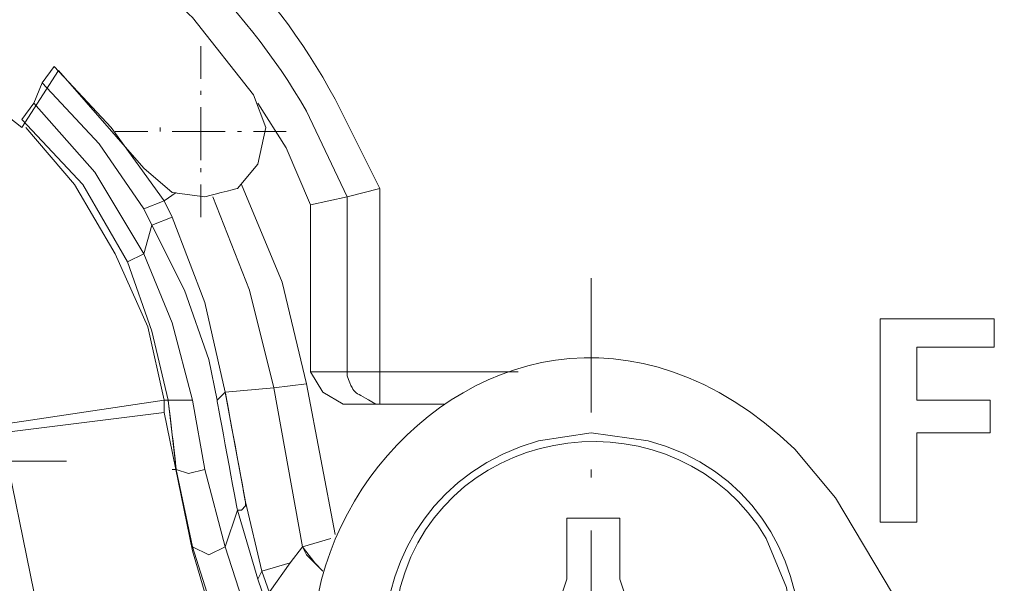
# Model space of a CAD drawing. Units: millimetres. Extents: x -373 to 382, y -264 to 249.
# Drawn here: x -307 to -292, y -77 to -69 of the extents above; entities that cross this region are included whole.
import ezdxf

# ---------------------------------------------------------------- set-up
doc = ezdxf.new("R2010")
doc.units = ezdxf.units.MM
doc.header["$MEASUREMENT"] = 0
doc.layers.add('layer 1', color=7, linetype='Continuous')

msp = doc.modelspace()

# ---------------------------------------------------------------- linework, layer by layer
at = {"layer": 'layer 1', "lineweight": 9}
for points, knots in [([(-313.3035, 23.4851), (-313.3035, 23.4851), (-316.2879, 20.62), (-316.2879, 20.62), (-316.2879, 20.62), (-316.2879, 20.62), (-319.153, 17.5758), (-319.153, 17.5758), (-319.153, 17.5758), (-357.688, -26.8894), (-330.501, -94.9241), (-271.9978, -100.6702), (-271.9978, -100.6702), (-271.9978, -100.6702), (-267.8792, -100.909), (-267.8792, -100.909), (-267.8792, -100.909), (-267.8792, -100.909), (-263.7011, -100.909), (-263.7011, -100.909), (-263.7011, -100.909), (-202.9913, -98.4328), (-172.7095, -28.2531), (-212.4871, 17.6353), (-212.4871, 17.6353), (-212.4871, 17.6353), (-215.2924, 20.62), (-215.2924, 20.62), (-215.2924, 20.62), (-215.2924, 20.62), (-218.3366, 23.4851), (-218.3366, 23.4851)], [0, 0, 0, 0, 0.1111111, 0.1111111, 0.1111111, 0.1111111, 0.2222222, 0.2222222, 0.2222222, 0.2222222, 0.3333333, 0.3333333, 0.3333333, 0.3333333, 0.4444444, 0.4444444, 0.4444444, 0.4444445, 0.5555556, 0.5555556, 0.5555556, 0.5555556, 0.6666667, 0.6666667, 0.6666667, 0.6666667, 0.7777778, 0.7777778, 0.7777778, 0.7777778, 1, 1, 1, 1]), ([(-313.0646, 23.0074), (-313.0646, 23.0074), (-316.049, 20.2021), (-316.049, 20.2021), (-316.049, 20.2021), (-316.049, 20.2021), (-318.8546, 17.2177), (-318.8546, 17.2177), (-318.8546, 17.2177), (-357.0135, -27.0476), (-330.0444, -94.4803), (-271.9383, -100.1927), (-271.9383, -100.1927), (-271.9383, -100.1927), (-267.8792, -100.4313), (-267.8792, -100.4313), (-267.8792, -100.4313), (-267.8792, -100.4313), (-263.7606, -100.4313), (-263.7606, -100.4313), (-263.7606, -100.4313), (-203.5226, -97.9373), (-173.3215, -28.4979), (-212.7854, 17.2177), (-212.7854, 17.2177), (-212.7854, 17.2177), (-215.5908, 20.2021), (-215.5908, 20.2021), (-215.5908, 20.2021), (-215.5908, 20.2021), (-218.5754, 23.0074), (-218.5754, 23.0074)], [0, 0, 0, 0, 0.1111111, 0.1111111, 0.1111111, 0.1111111, 0.2222222, 0.2222222, 0.2222222, 0.2222222, 0.3333333, 0.3333333, 0.3333333, 0.3333333, 0.4444444, 0.4444444, 0.4444444, 0.4444445, 0.5555556, 0.5555556, 0.5555556, 0.5555556, 0.6666667, 0.6666667, 0.6666667, 0.6666667, 0.7777778, 0.7777778, 0.7777778, 0.7777778, 1, 1, 1, 1]), ([(-333.4188, -48.7399), (-333.4188, -48.7399), (-332.1653, -52.6794), (-332.1653, -52.6794), (-332.1653, -52.6794), (-332.1653, -52.6794), (-330.7328, -56.5592), (-330.7328, -56.5592), (-330.7328, -56.5592), (-318.7413, -85.496), (-288.9838, -103.0519), (-257.8513, -99.4764), (-257.8513, -99.4764), (-257.8513, -99.4764), (-253.7924, -98.8795), (-253.7924, -98.8795), (-253.7924, -98.8795), (-253.7924, -98.8795), (-249.7336, -98.1034), (-249.7336, -98.1034), (-249.7336, -98.1034), (-217.7049, -90.4939), (-195.2177, -61.9265), (-195.5349, -28.9824), (-195.5349, -28.9824), (-195.5349, -28.9824), (-195.714, -24.8638), (-195.714, -24.8638), (-195.714, -24.8638), (-195.714, -24.8638), (-196.0721, -20.7452), (-196.0721, -20.7452)], [0, 0, 0, 0, 0.1111111, 0.1111111, 0.1111111, 0.1111111, 0.2222222, 0.2222222, 0.2222222, 0.2222222, 0.3333333, 0.3333333, 0.3333333, 0.3333333, 0.4444444, 0.4444444, 0.4444444, 0.4444445, 0.5555556, 0.5555556, 0.5555556, 0.5555556, 0.6666667, 0.6666667, 0.6666667, 0.6666667, 0.7777778, 0.7777778, 0.7777778, 0.7777778, 1, 1, 1, 1]), ([(-297.1872, -30.2359), (-297.1872, -30.2359), (-297.0081, -32.9817), (-297.0081, -32.9817), (-297.0081, -32.9817), (-291.7057, -70.268), (-239.8368, -70.2711), (-234.632, -32.9817), (-234.632, -32.9817), (-234.632, -32.9817), (-234.4529, -30.2359), (-234.4529, -30.2359)], [0, 0, 0, 0, 0.25, 0.25, 0.25, 0.25, 0.5, 0.5, 0.5, 0.5, 1, 1, 1, 1]), ([(-296.1722, -58.1113), (-296.1722, -58.1113), (-294.0234, -60.3196), (-294.0234, -60.3196), (-294.0234, -60.3196), (-276.9712, -75.7535), (-251.1729, -74.8223), (-235.408, -58.1113), (-235.408, -58.1113), (-235.408, -58.1113), (-233.3785, -55.7834), (-233.3785, -55.7834)], [0, 0, 0, 0, 0.25, 0.25, 0.25, 0.25, 0.5, 0.5, 0.5, 0.5, 1, 1, 1, 1]), ([(-301.3653, -71.1236), (-301.3653, -71.1236), (-302.0221, -69.8103), (-302.0221, -69.8103), (-302.0221, -69.8103), (-303.8844, -66.3375), (-307.8617, -64.3032), (-311.7513, -64.4382), (-311.7513, -64.4382), (-311.7513, -64.4382), (-313.1839, -64.6173), (-313.1839, -64.6173)], [0, 0, 0, 0, 0.25, 0.25, 0.25, 0.25, 0.5, 0.5, 0.5, 0.5, 1, 1, 1, 1]), ([(-301.843, -71.2429), (-301.843, -71.2429), (-302.4397, -69.9894), (-302.4397, -69.9894), (-302.4397, -69.9894), (-304.3111, -66.7394), (-308.1293, -64.6613), (-311.8709, -64.9754), (-311.8709, -64.9754), (-311.8709, -64.9754), (-313.2437, -65.1545), (-313.2437, -65.1545)], [0, 0, 0, 0, 0.25, 0.25, 0.25, 0.25, 0.5, 0.5, 0.5, 0.5, 1, 1, 1, 1]), ([(-306.6181, -70.2283), (-306.6181, -70.2283), (-306.0809, -69.3927), (-306.0809, -69.3927), (-306.0809, -69.3927), (-306.0809, -69.3927), (-304.8274, -70.8252), (-304.8274, -70.8252), (-304.8274, -70.8252), (-304.8274, -70.8252), (-304.4095, -71.1834), (-304.4095, -71.1834), (-304.4095, -71.1834), (-304.4095, -71.1834), (-303.932, -71.2429), (-303.932, -71.2429), (-303.932, -71.2429), (-303.932, -71.2429), (-303.4546, -71.1236), (-303.4546, -71.1236), (-303.4546, -71.1236), (-303.4546, -71.1236), (-303.156, -70.7655), (-303.156, -70.7655), (-303.156, -70.7655), (-303.156, -70.7655), (-303.0367, -70.2283), (-303.0367, -70.2283), (-303.0367, -70.2283), (-303.0367, -70.2283), (-303.2158, -69.7508), (-303.2158, -69.7508), (-303.2158, -69.7508), (-303.2158, -69.7508), (-304.1111, -68.6166), (-304.1111, -68.6166), (-304.1111, -68.6166), (-304.1111, -68.6166), (-305.1855, -67.602), (-305.1855, -67.602), (-305.1855, -67.602), (-305.1855, -67.602), (-306.439, -66.7661), (-306.439, -66.7661), (-306.439, -66.7661), (-306.439, -66.7661), (-307.7523, -66.1096), (-307.7523, -66.1096), (-307.7523, -66.1096), (-307.7523, -66.1096), (-309.1849, -65.6917), (-309.1849, -65.6917), (-309.1849, -65.6917), (-309.1849, -65.6917), (-310.6174, -65.4531), (-310.6174, -65.4531), (-310.6174, -65.4531), (-310.6174, -65.4531), (-311.1546, -65.5724), (-311.1546, -65.5724), (-311.1546, -65.5724), (-311.1546, -65.5724), (-311.5128, -65.9306), (-311.5128, -65.9306), (-311.5128, -65.9306), (-311.5128, -65.9306), (-311.6918, -66.408), (-311.6918, -66.408), (-311.6918, -66.408), (-311.6918, -66.408), (-311.5723, -66.8857), (-311.5723, -66.8857), (-311.5723, -66.8857), (-311.5723, -66.8857), (-311.2141, -67.2438), (-311.2141, -67.2438), (-311.2141, -67.2438), (-311.2141, -67.2438), (-310.7965, -67.4229), (-310.7965, -67.4229), (-310.7965, -67.4229), (-310.7965, -67.4229), (-308.8267, -67.7811), (-308.8267, -67.7811), (-308.8267, -67.7811), (-308.8267, -67.7811), (-309.3639, -68.6764), (-309.3639, -68.6764)], [0, 0, 0, 0, 0.0434783, 0.0434783, 0.0434783, 0.0434783, 0.0869565, 0.0869565, 0.0869565, 0.0869565, 0.1304348, 0.1304348, 0.1304348, 0.1304348, 0.173913, 0.173913, 0.173913, 0.1739131, 0.2173913, 0.2173913, 0.2173913, 0.2173913, 0.2608696, 0.2608696, 0.2608696, 0.2608696, 0.3043478, 0.3043478, 0.3043478, 0.3043478, 0.3478261, 0.3478261, 0.3478261, 0.3478261, 0.3913043, 0.3913043, 0.3913043, 0.3913044, 0.4347826, 0.4347826, 0.4347826, 0.4347826, 0.4782609, 0.4782609, 0.4782609, 0.4782609, 0.5217391, 0.5217391, 0.5217391, 0.5217391, 0.5652174, 0.5652174, 0.5652174, 0.5652174, 0.6086957, 0.6086957, 0.6086957, 0.6086957, 0.6521739, 0.6521739, 0.6521739, 0.6521739, 0.6956522, 0.6956522, 0.6956522, 0.6956522, 0.7391304, 0.7391304, 0.7391304, 0.7391304, 0.7826087, 0.7826087, 0.7826087, 0.7826087, 0.826087, 0.826087, 0.826087, 0.826087, 0.8695652, 0.8695652, 0.8695652, 0.8695652, 0.9130435, 0.9130435, 0.9130435, 0.9130435, 1, 1, 1, 1]), ([(-306.6181, -70.2283), (-306.6181, -70.2283), (-307.4537, -69.5718), (-307.4537, -69.5718), (-307.4537, -69.5718), (-307.4537, -69.5718), (-308.349, -69.0345), (-308.349, -69.0345), (-308.349, -69.0345), (-308.349, -69.0345), (-309.3639, -68.6764), (-309.3639, -68.6764)], [0, 0, 0, 0, 0.25, 0.25, 0.25, 0.25, 0.5, 0.5, 0.5, 0.5, 1, 1, 1, 1]), ([(-306.439, -69.8701), (-306.439, -69.8701), (-306.3197, -69.5718), (-306.3197, -69.5718), (-306.3197, -69.5718), (-306.3197, -69.5718), (-306.1407, -69.3329), (-306.1407, -69.3329)], [0, 0, 0, 0, 0.3333333, 0.3333333, 0.3333333, 0.3333333, 1, 1, 1, 1]), ([(-304.529, -71.3027), (-304.529, -71.3027), (-305.3048, -70.2283), (-305.3048, -70.2283), (-305.3048, -70.2283), (-305.3048, -70.2283), (-306.1407, -69.3329), (-306.1407, -69.3329)], [0, 0, 0, 0, 0.3333333, 0.3333333, 0.3333333, 0.3333333, 1, 1, 1, 1]), ([(-304.8274, -72.0787), (-304.8274, -72.0787), (-304.7081, -71.6608), (-304.7081, -71.6608), (-304.7081, -71.6608), (-304.7081, -71.6608), (-304.8274, -71.422), (-304.8274, -71.422), (-304.8274, -71.422), (-304.8274, -71.422), (-305.4839, -70.4671), (-305.4839, -70.4671), (-305.4839, -70.4671), (-305.4839, -70.4671), (-306.3197, -69.5718), (-306.3197, -69.5718)], [0, 0, 0, 0, 0.2, 0.2, 0.2, 0.2, 0.4, 0.4, 0.4, 0.4, 0.6, 0.6, 0.6, 0.6, 1, 1, 1, 1]), ([(-304.8274, -72.0787), (-304.8274, -72.0787), (-305.5437, -70.8848), (-305.5437, -70.8848), (-305.5437, -70.8848), (-305.5437, -70.8848), (-306.439, -69.8701), (-306.439, -69.8701)], [0, 0, 0, 0, 0.3333333, 0.3333333, 0.3333333, 0.3333333, 1, 1, 1, 1]), ([(-303.156, -69.8701), (-303.156, -69.8701), (-302.7383, -70.5266), (-302.7383, -70.5266), (-302.7383, -70.5266), (-302.7383, -70.5266), (-302.3802, -71.3625), (-302.3802, -71.3625), (-302.3802, -71.3625), (-302.3802, -71.3625), (-301.843, -71.2429), (-301.843, -71.2429)], [0, 0, 0, 0, 0.25, 0.25, 0.25, 0.25, 0.5, 0.5, 0.5, 0.5, 1, 1, 1, 1]), ([(-304.4693, -74.2276), (-304.4693, -74.2276), (-304.7081, -73.2127), (-304.7081, -73.2127), (-304.7081, -73.2127), (-304.7081, -73.2127), (-305.0662, -72.198), (-305.0662, -72.198), (-305.0662, -72.198), (-305.0662, -72.198), (-305.7227, -71.0638), (-305.7227, -71.0638), (-305.7227, -71.0638), (-305.7227, -71.0638), (-306.6181, -70.109), (-306.6181, -70.109)], [0, 0, 0, 0, 0.2, 0.2, 0.2, 0.2, 0.4, 0.4, 0.4, 0.4, 0.6, 0.6, 0.6, 0.6, 1, 1, 1, 1]), ([(-304.529, -74.2276), (-304.529, -74.2276), (-304.7676, -73.1532), (-304.7676, -73.1532), (-304.7676, -73.1532), (-304.7676, -73.1532), (-305.2453, -72.0787), (-305.2453, -72.0787), (-305.2453, -72.0787), (-305.2453, -72.0787), (-305.842, -71.0638), (-305.842, -71.0638), (-305.842, -71.0638), (-305.842, -71.0638), (-306.5583, -70.2283), (-306.5583, -70.2283)], [0, 0, 0, 0, 0.2, 0.2, 0.2, 0.2, 0.4, 0.4, 0.4, 0.4, 0.6, 0.6, 0.6, 0.6, 1, 1, 1, 1]), ([(-294.6802, -75.6601), (-294.6802, -75.6601), (-295.2769, -74.9439), (-295.2769, -74.9439), (-295.2769, -74.9439), (-299.9646, -70.477), (-305.6393, -78.36), (-299.9925, -81.4499), (-299.9925, -81.4499), (-299.9925, -81.4499), (-299.0972, -81.7485), (-299.0972, -81.7485)], [0, 0, 0, 0, 0.25, 0.25, 0.25, 0.25, 0.5, 0.5, 0.5, 0.5, 1, 1, 1, 1]), ([(-303.753, -74.2276), (-303.753, -74.2276), (-303.6337, -74.108), (-303.6337, -74.108), (-303.6337, -74.108), (-303.6337, -74.108), (-303.335, -75.7196), (-303.335, -75.7196), (-303.335, -75.7196), (-303.335, -75.7196), (-303.0965, -76.7346), (-303.0965, -76.7346), (-303.0965, -76.7346), (-303.0965, -76.7346), (-302.6786, -76.615), (-302.6786, -76.615), (-302.6786, -76.615), (-302.6786, -76.615), (-302.4995, -76.3764), (-302.4995, -76.3764), (-302.4995, -76.3764), (-302.4995, -76.3764), (-302.9174, -74.0485), (-302.9174, -74.0485), (-302.9174, -74.0485), (-302.9174, -74.0485), (-302.4397, -73.9887), (-302.4397, -73.9887), (-302.4397, -73.9887), (-302.4397, -73.9887), (-302.7978, -72.4964), (-302.7978, -72.4964), (-302.7978, -72.4964), (-302.7978, -72.4964), (-303.3948, -71.0638), (-303.3948, -71.0638)], [0, 0, 0, 0, 0.1, 0.1, 0.1, 0.1, 0.2, 0.2, 0.2, 0.2, 0.3, 0.3, 0.3, 0.3, 0.4, 0.4, 0.4, 0.4, 0.5, 0.5, 0.5, 0.5, 0.6, 0.6, 0.6, 0.6, 0.7, 0.7, 0.7, 0.7, 0.8, 0.8, 0.8, 0.8, 1, 1, 1, 1]), ([(-302.4397, -73.9887), (-302.4397, -73.9887), (-302.7978, -72.4964), (-302.7978, -72.4964), (-302.7978, -72.4964), (-302.7978, -72.4964), (-303.3948, -71.0638), (-303.3948, -71.0638)], [0, 0, 0, 0, 0.3333333, 0.3333333, 0.3333333, 0.3333333, 1, 1, 1, 1]), ([(-301.3653, -71.1236), (-301.3653, -71.1236), (-301.3653, -73.8097), (-301.3653, -73.8097), (-301.3653, -73.8097), (-301.3653, -73.8097), (-299.336, -73.8097), (-299.336, -73.8097)], [0, 0, 0, 0, 0.3333333, 0.3333333, 0.3333333, 0.3333333, 1, 1, 1, 1]), ([(-304.8274, -71.422), (-304.8274, -71.422), (-304.529, -71.3027), (-304.529, -71.3027), (-304.529, -71.3027), (-304.529, -71.3027), (-304.4095, -71.5415), (-304.4095, -71.5415)], [0, 0, 0, 0, 0.3333333, 0.3333333, 0.3333333, 0.3333333, 1, 1, 1, 1]), ([(-303.6337, -74.108), (-303.6337, -74.108), (-302.9174, -74.0485), (-302.9174, -74.0485), (-302.9174, -74.0485), (-302.9174, -74.0485), (-303.2755, -72.6159), (-303.2755, -72.6159), (-303.2755, -72.6159), (-303.2755, -72.6159), (-303.8128, -71.2429), (-303.8128, -71.2429)], [0, 0, 0, 0, 0.25, 0.25, 0.25, 0.25, 0.5, 0.5, 0.5, 0.5, 1, 1, 1, 1]), ([(-301.843, -71.2429), (-301.843, -71.2429), (-301.843, -73.8097), (-301.843, -73.8097), (-301.843, -73.8097), (-301.843, -73.8097), (-301.3653, -73.8097), (-301.3653, -73.8097), (-301.3653, -73.8097), (-301.3653, -73.8097), (-301.3653, -74.2871), (-301.3653, -74.2871)], [0, 0, 0, 0, 0.25, 0.25, 0.25, 0.25, 0.5, 0.5, 0.5, 0.5, 1, 1, 1, 1]), ([(-303.6337, -76.3764), (-303.6337, -76.3764), (-303.4546, -75.8392), (-303.4546, -75.8392), (-303.4546, -75.8392), (-303.4546, -75.8392), (-303.753, -74.2276), (-303.753, -74.2276), (-303.753, -74.2276), (-303.753, -74.2276), (-303.8723, -73.6306), (-303.8723, -73.6306), (-303.8723, -73.6306), (-303.8723, -73.6306), (-304.2304, -72.6159), (-304.2304, -72.6159), (-304.2304, -72.6159), (-304.2304, -72.6159), (-304.7081, -71.6608), (-304.7081, -71.6608), (-304.7081, -71.6608), (-304.7081, -71.6608), (-304.4095, -71.5415), (-304.4095, -71.5415)], [0, 0, 0, 0, 0.1428571, 0.1428571, 0.1428571, 0.1428572, 0.2857143, 0.2857143, 0.2857143, 0.2857143, 0.4285714, 0.4285714, 0.4285714, 0.4285714, 0.5714286, 0.5714286, 0.5714286, 0.5714286, 0.7142857, 0.7142857, 0.7142857, 0.7142857, 1, 1, 1, 1]), ([(-303.6337, -74.108), (-303.6337, -74.108), (-303.932, -72.795), (-303.932, -72.795), (-303.932, -72.795), (-303.932, -72.795), (-304.4095, -71.5415), (-304.4095, -71.5415)], [0, 0, 0, 0, 0.3333333, 0.3333333, 0.3333333, 0.3333333, 1, 1, 1, 1]), ([(-304.4095, -75.2422), (-304.4095, -75.2422), (-304.35, -75.2422), (-304.35, -75.2422), (-304.35, -75.2422), (-304.35, -75.2422), (-304.4693, -74.2276), (-304.4693, -74.2276), (-304.4693, -74.2276), (-304.4693, -74.2276), (-304.1111, -74.2276), (-304.1111, -74.2276), (-304.1111, -74.2276), (-304.1111, -74.2276), (-304.4095, -73.0934), (-304.4095, -73.0934), (-304.4095, -73.0934), (-304.4095, -73.0934), (-304.8274, -72.0787), (-304.8274, -72.0787), (-304.8274, -72.0787), (-304.8274, -72.0787), (-305.0662, -72.198), (-305.0662, -72.198)], [0, 0, 0, 0, 0.1428571, 0.1428571, 0.1428571, 0.1428572, 0.2857143, 0.2857143, 0.2857143, 0.2857143, 0.4285714, 0.4285714, 0.4285714, 0.4285714, 0.5714286, 0.5714286, 0.5714286, 0.5714286, 0.7142857, 0.7142857, 0.7142857, 0.7142857, 1, 1, 1, 1]), ([(-304.35, -75.2422), (-304.35, -75.2422), (-304.4693, -74.2276), (-304.4693, -74.2276), (-304.4693, -74.2276), (-304.4693, -74.2276), (-304.1111, -74.2276), (-304.1111, -74.2276), (-304.1111, -74.2276), (-304.1111, -74.2276), (-304.4095, -73.0934), (-304.4095, -73.0934), (-304.4095, -73.0934), (-304.4095, -73.0934), (-304.8274, -72.0787), (-304.8274, -72.0787), (-304.8274, -72.0787), (-304.8274, -72.0787), (-305.0662, -72.198), (-305.0662, -72.198)], [0, 0, 0, 0, 0.1666667, 0.1666667, 0.1666667, 0.1666667, 0.3333333, 0.3333333, 0.3333333, 0.3333333, 0.5, 0.5, 0.5, 0.5, 0.6666667, 0.6666667, 0.6666667, 0.6666667, 1, 1, 1, 1]), ([(-294.0234, -73.0336), (-294.0234, -73.0336), (-292.3523, -73.0336), (-292.3523, -73.0336), (-292.3523, -73.0336), (-292.3523, -73.0336), (-292.3523, -73.4515), (-292.3523, -73.4515), (-292.3523, -73.4515), (-292.3523, -73.4515), (-293.4862, -73.4515), (-293.4862, -73.4515), (-293.4862, -73.4515), (-293.4862, -73.4515), (-293.4862, -74.2276), (-293.4862, -74.2276), (-293.4862, -74.2276), (-293.4862, -74.2276), (-292.4118, -74.2276), (-292.4118, -74.2276), (-292.4118, -74.2276), (-292.4118, -74.2276), (-292.4118, -74.705), (-292.4118, -74.705), (-292.4118, -74.705), (-292.4118, -74.705), (-293.4862, -74.705), (-293.4862, -74.705), (-293.4862, -74.705), (-293.4862, -74.705), (-293.4862, -76.0183), (-293.4862, -76.0183), (-293.4862, -76.0183), (-293.4862, -76.0183), (-294.0234, -76.0183), (-294.0234, -76.0183), (-294.0234, -76.0183), (-294.0234, -76.0183), (-294.0234, -73.0336), (-294.0234, -73.0336)], [0, 0, 0, 0, 0.0909091, 0.0909091, 0.0909091, 0.0909091, 0.1818182, 0.1818182, 0.1818182, 0.1818182, 0.2727273, 0.2727273, 0.2727273, 0.2727273, 0.3636364, 0.3636364, 0.3636364, 0.3636364, 0.4545455, 0.4545455, 0.4545455, 0.4545455, 0.5454545, 0.5454545, 0.5454545, 0.5454546, 0.6363636, 0.6363636, 0.6363636, 0.6363636, 0.7272727, 0.7272727, 0.7272727, 0.7272727, 0.8181818, 0.8181818, 0.8181818, 0.8181818, 1, 1, 1, 1]), ([(-302.3802, -73.8097), (-302.3802, -73.8097), (-302.2011, -74.108), (-302.2011, -74.108), (-302.2011, -74.108), (-302.2011, -74.108), (-301.9025, -74.2871), (-301.9025, -74.2871)], [0, 0, 0, 0, 0.3333333, 0.3333333, 0.3333333, 0.3333333, 1, 1, 1, 1]), ([(-301.843, -73.8097), (-301.843, -73.8097), (-301.843, -73.8694), (-301.843, -73.8694), (-301.843, -73.8694), (-301.7226, -74.1957), (-301.7505, -74.0702), (-301.4251, -74.2871), (-301.4251, -74.2871), (-301.4251, -74.2871), (-301.3653, -74.2871), (-301.3653, -74.2871)], [0, 0, 0, 0, 0.25, 0.25, 0.25, 0.25, 0.5, 0.5, 0.5, 0.5, 1, 1, 1, 1]), ([(-303.753, -74.2276), (-303.753, -74.2276), (-303.6337, -74.108), (-303.6337, -74.108), (-303.6337, -74.108), (-303.6337, -74.108), (-303.335, -75.7196), (-303.335, -75.7196), (-303.335, -75.7196), (-303.335, -75.7196), (-303.0965, -76.7346), (-303.0965, -76.7346), (-303.0965, -76.7346), (-303.0965, -76.7346), (-302.6786, -76.615), (-302.6786, -76.615), (-302.6786, -76.615), (-302.6786, -76.615), (-302.4995, -76.3764), (-302.4995, -76.3764), (-302.4995, -76.3764), (-302.4995, -76.3764), (-302.9174, -74.0485), (-302.9174, -74.0485)], [0, 0, 0, 0, 0.1428571, 0.1428571, 0.1428571, 0.1428572, 0.2857143, 0.2857143, 0.2857143, 0.2857143, 0.4285714, 0.4285714, 0.4285714, 0.4285714, 0.5714286, 0.5714286, 0.5714286, 0.5714286, 0.7142857, 0.7142857, 0.7142857, 0.7142857, 1, 1, 1, 1]), ([(-295.2769, -77.7492), (-295.2769, -77.7492), (-295.3965, -76.9731), (-295.3965, -76.9731), (-295.3965, -76.9731), (-295.3965, -76.9731), (-295.6948, -76.2569), (-295.6948, -76.2569), (-295.6948, -76.2569), (-296.9762, -74.0891), (-300.3856, -74.4554), (-301.0669, -76.9731), (-301.0669, -76.9731), (-301.0669, -76.9731), (-301.1862, -77.7492), (-301.1862, -77.7492), (-301.1862, -77.7492), (-301.1862, -77.7492), (-301.0669, -78.5253), (-301.0669, -78.5253), (-301.0669, -78.5253), (-300.3687, -81.0362), (-297.0278, -81.4877), (-295.6948, -79.2415), (-295.6948, -79.2415), (-295.6948, -79.2415), (-295.3965, -78.5253), (-295.3965, -78.5253), (-295.3965, -78.5253), (-295.3965, -78.5253), (-295.2769, -77.7492), (-295.2769, -77.7492)], [0, 0, 0, 0, 0.1111111, 0.1111111, 0.1111111, 0.1111111, 0.2222222, 0.2222222, 0.2222222, 0.2222222, 0.3333333, 0.3333333, 0.3333333, 0.3333333, 0.4444444, 0.4444444, 0.4444444, 0.4444445, 0.5555556, 0.5555556, 0.5555556, 0.5555556, 0.6666667, 0.6666667, 0.6666667, 0.6666667, 0.7777778, 0.7777778, 0.7777778, 0.7777778, 1, 1, 1, 1]), ([(-304.529, -74.4066), (-304.529, -74.4066), (-304.1111, -76.4359), (-304.1111, -76.4359), (-304.1111, -76.4359), (-304.1111, -76.4359), (-303.5141, -78.4655), (-303.5141, -78.4655), (-303.5141, -78.4655), (-303.5141, -78.4655), (-302.6786, -80.4352), (-302.6786, -80.4352)], [0, 0, 0, 0, 0.25, 0.25, 0.25, 0.25, 0.5, 0.5, 0.5, 0.5, 1, 1, 1, 1]), ([(-306.9164, -74.705), (-306.9164, -74.705), (-306.439, -77.0329), (-306.439, -77.0329), (-306.439, -77.0329), (-306.439, -77.0329), (-305.7825, -79.301), (-305.7825, -79.301), (-305.7825, -79.301), (-305.7825, -79.301), (-304.8274, -81.5097), (-304.8274, -81.5097)], [0, 0, 0, 0, 0.25, 0.25, 0.25, 0.25, 0.5, 0.5, 0.5, 0.5, 1, 1, 1, 1]), ([(-298.2616, -74.705), (-298.2616, -74.705), (-299.0374, -74.8243), (-299.0374, -74.8243), (-299.0374, -74.8243), (-301.9981, -75.6689), (-302.0926, -79.8024), (-299.0374, -80.6741), (-299.0374, -80.6741), (-299.0374, -80.6741), (-298.2616, -80.7934), (-298.2616, -80.7934)], [0, 0, 0, 0, 0.25, 0.25, 0.25, 0.25, 0.5, 0.5, 0.5, 0.5, 1, 1, 1, 1]), ([(-298.2616, -80.7934), (-298.2616, -80.7934), (-297.4257, -80.6741), (-297.4257, -80.6741), (-297.4257, -80.6741), (-294.4343, -79.9079), (-294.4712, -75.6004), (-297.4257, -74.8243), (-297.4257, -74.8243), (-297.4257, -74.8243), (-298.2616, -74.705), (-298.2616, -74.705)], [0, 0, 0, 0, 0.25, 0.25, 0.25, 0.25, 0.5, 0.5, 0.5, 0.5, 1, 1, 1, 1]), ([(-303.932, -75.2422), (-303.932, -75.2422), (-304.1709, -75.302), (-304.1709, -75.302), (-304.1709, -75.302), (-304.1709, -75.302), (-304.35, -75.2422), (-304.35, -75.2422)], [0, 0, 0, 0, 0.3333333, 0.3333333, 0.3333333, 0.3333333, 1, 1, 1, 1]), ([(-294.6802, -75.6601), (-294.6802, -75.6601), (-293.0088, -78.4655), (-293.0088, -78.4655), (-293.0088, -78.4655), (-293.0088, -78.4655), (-292.4118, -79.2415), (-292.4118, -79.2415), (-292.4118, -79.2415), (-292.4118, -79.2415), (-291.6955, -79.898), (-291.6955, -79.898), (-291.6955, -79.898), (-291.6955, -79.898), (-291.3374, -80.1369), (-291.3374, -80.1369)], [0, 0, 0, 0, 0.2, 0.2, 0.2, 0.2, 0.4, 0.4, 0.4, 0.4, 0.6, 0.6, 0.6, 0.6, 1, 1, 1, 1]), ([(-303.156, -76.8538), (-303.156, -76.8538), (-303.4546, -75.8392), (-303.4546, -75.8392), (-303.4546, -75.8392), (-303.4546, -75.8392), (-303.3948, -75.8392), (-303.3948, -75.8392), (-303.3948, -75.8392), (-303.3948, -75.8392), (-303.335, -75.7794), (-303.335, -75.7794), (-303.335, -75.7794), (-303.335, -75.7794), (-303.335, -75.7196), (-303.335, -75.7196)], [0, 0, 0, 0, 0.2, 0.2, 0.2, 0.2, 0.4, 0.4, 0.4, 0.4, 0.6, 0.6, 0.6, 0.6, 1, 1, 1, 1]), ([(-299.9925, -77.7492), (-299.9925, -77.7492), (-299.9925, -77.3911), (-299.9925, -77.3911), (-299.9925, -77.3911), (-299.9925, -77.3911), (-299.0972, -77.3911), (-299.0972, -77.3911), (-299.0972, -77.3911), (-299.0972, -77.3911), (-298.739, -77.212), (-298.739, -77.212), (-298.739, -77.212), (-298.739, -77.212), (-298.6197, -76.8538), (-298.6197, -76.8538), (-298.6197, -76.8538), (-298.6197, -76.8538), (-298.6197, -75.9585), (-298.6197, -75.9585), (-298.6197, -75.9585), (-298.6197, -75.9585), (-298.2616, -75.9585), (-298.2616, -75.9585)], [0, 0, 0, 0, 0.1428571, 0.1428571, 0.1428571, 0.1428572, 0.2857143, 0.2857143, 0.2857143, 0.2857143, 0.4285714, 0.4285714, 0.4285714, 0.4285714, 0.5714286, 0.5714286, 0.5714286, 0.5714286, 0.7142857, 0.7142857, 0.7142857, 0.7142857, 1, 1, 1, 1]), ([(-298.2616, -75.9585), (-298.2616, -75.9585), (-297.8437, -75.9585), (-297.8437, -75.9585), (-297.8437, -75.9585), (-297.8437, -75.9585), (-297.8437, -76.8538), (-297.8437, -76.8538), (-297.8437, -76.8538), (-297.8437, -76.8538), (-297.7244, -77.212), (-297.7244, -77.212), (-297.7244, -77.212), (-297.7244, -77.212), (-297.3662, -77.3911), (-297.3662, -77.3911), (-297.3662, -77.3911), (-297.3662, -77.3911), (-296.4709, -77.3911), (-296.4709, -77.3911), (-296.4709, -77.3911), (-296.4709, -77.3911), (-296.4709, -77.7492), (-296.4709, -77.7492)], [0, 0, 0, 0, 0.1428571, 0.1428571, 0.1428571, 0.1428572, 0.2857143, 0.2857143, 0.2857143, 0.2857143, 0.4285714, 0.4285714, 0.4285714, 0.4285714, 0.5714286, 0.5714286, 0.5714286, 0.5714286, 0.7142857, 0.7142857, 0.7142857, 0.7142857, 1, 1, 1, 1]), ([(-302.2011, -76.7346), (-302.2011, -76.7346), (-302.4397, -76.4957), (-302.4397, -76.4957), (-302.4397, -76.4957), (-302.4397, -76.4957), (-302.4995, -76.3764), (-302.4995, -76.3764), (-302.4995, -76.3764), (-302.4995, -76.3764), (-302.0816, -76.2569), (-302.0816, -76.2569)], [0, 0, 0, 0, 0.25, 0.25, 0.25, 0.25, 0.5, 0.5, 0.5, 0.5, 1, 1, 1, 1]), ([(-302.2011, -76.7346), (-302.2011, -76.7346), (-302.3204, -76.615), (-302.3204, -76.615), (-302.3204, -76.615), (-302.3204, -76.615), (-302.4995, -76.3764), (-302.4995, -76.3764), (-302.4995, -76.3764), (-302.4995, -76.3764), (-302.0816, -76.2569), (-302.0816, -76.2569)], [0, 0, 0, 0, 0.25, 0.25, 0.25, 0.25, 0.5, 0.5, 0.5, 0.5, 1, 1, 1, 1]), ([(-304.1111, -76.3764), (-304.1111, -76.3764), (-303.4546, -78.4655), (-303.4546, -78.4655), (-303.4546, -78.4655), (-302.207, -82.2248), (-298.8295, -86.245), (-295.3965, -88.195), (-295.3965, -88.195), (-295.3965, -88.195), (-293.4862, -89.2097), (-293.4862, -89.2097)], [0, 0, 0, 0, 0.25, 0.25, 0.25, 0.25, 0.5, 0.5, 0.5, 0.5, 1, 1, 1, 1]), ([(-303.6337, -76.3764), (-303.6337, -76.3764), (-303.8723, -76.4957), (-303.8723, -76.4957), (-303.8723, -76.4957), (-303.8723, -76.4957), (-304.1111, -76.3764), (-304.1111, -76.3764)], [0, 0, 0, 0, 0.3333333, 0.3333333, 0.3333333, 0.3333333, 1, 1, 1, 1]), ([(-303.6337, -76.3764), (-303.6337, -76.3764), (-302.9769, -78.4057), (-302.9769, -78.4057), (-302.9769, -78.4057), (-301.4837, -82.5195), (-298.8216, -85.7267), (-295.0978, -88.016), (-295.0978, -88.016), (-295.0978, -88.016), (-293.1878, -89.0306), (-293.1878, -89.0306)], [0, 0, 0, 0, 0.25, 0.25, 0.25, 0.25, 0.5, 0.5, 0.5, 0.5, 1, 1, 1, 1]), ([(-303.156, -76.8538), (-303.156, -76.8538), (-303.0965, -76.7346), (-303.0965, -76.7346), (-303.0965, -76.7346), (-303.0965, -76.7346), (-302.4397, -78.5848), (-302.4397, -78.5848), (-302.4397, -78.5848), (-300.8839, -82.3672), (-298.371, -85.3666), (-294.8593, -87.4788), (-294.8593, -87.4788), (-294.8593, -87.4788), (-293.1281, -88.3741), (-293.1281, -88.3741), (-293.1281, -88.3741), (-293.1281, -88.3741), (-293.0088, -88.195), (-293.0088, -88.195), (-293.0088, -88.195), (-293.0088, -88.195), (-294.143, -87.598), (-294.143, -87.598), (-294.143, -87.598), (-294.143, -87.598), (-294.4413, -87.7173), (-294.4413, -87.7173)], [0, 0, 0, 0, 0.125, 0.125, 0.125, 0.125, 0.25, 0.25, 0.25, 0.25, 0.375, 0.375, 0.375, 0.375, 0.5, 0.5, 0.5, 0.5, 0.625, 0.625, 0.625, 0.625, 0.75, 0.75, 0.75, 0.75, 1, 1, 1, 1]), ([(-303.156, -76.8538), (-303.156, -76.8538), (-302.4995, -78.7638), (-302.4995, -78.7638), (-302.4995, -78.7638), (-301.0311, -82.4967), (-298.2715, -85.6889), (-294.8593, -87.7771), (-294.8593, -87.7771), (-294.8593, -87.7771), (-293.0686, -88.7322), (-293.0686, -88.7322)], [0, 0, 0, 0, 0.25, 0.25, 0.25, 0.25, 0.5, 0.5, 0.5, 0.5, 1, 1, 1, 1])]:
    msp.add_open_spline(points, degree=3, knots=knots, dxfattribs=at)
for points in [[(-303.9918, -69.0345), (-303.9918, -69.0345), (-303.9918, -69.512), (-303.9918, -69.512)], [(-303.9918, -69.691), (-303.9918, -69.691), (-303.9918, -69.7508), (-303.9918, -69.7508)], [(-306.6181, -70.109), (-306.6181, -70.109), (-306.439, -69.8701), (-306.439, -69.8701)], [(-303.9918, -69.9299), (-303.9918, -69.9299), (-303.9918, -70.7057), (-303.9918, -70.7057)], [(-304.7676, -70.288), (-304.7676, -70.288), (-305.2453, -70.288), (-305.2453, -70.288)], [(-304.5885, -70.288), (-304.5885, -70.288), (-304.5885, -70.2283), (-304.5885, -70.2283)], [(-303.6337, -70.288), (-303.6337, -70.288), (-304.4095, -70.288), (-304.4095, -70.288)], [(-303.3948, -70.288), (-303.3948, -70.288), (-303.4546, -70.288), (-303.4546, -70.288)], [(-302.7383, -70.288), (-302.7383, -70.288), (-303.2158, -70.288), (-303.2158, -70.288)], [(-303.9918, -70.8848), (-303.9918, -70.8848), (-303.9918, -70.8252), (-303.9918, -70.8252)], [(-303.9918, -71.0638), (-303.9918, -71.0638), (-303.9918, -71.5415), (-303.9918, -71.5415)], [(-304.529, -71.3027), (-304.529, -71.3027), (-304.35, -71.1834), (-304.35, -71.1834)], [(-301.843, -71.2429), (-301.843, -71.2429), (-301.3653, -71.1236), (-301.3653, -71.1236)], [(-302.3802, -71.3625), (-302.3802, -71.3625), (-302.3802, -73.8097), (-302.3802, -73.8097)], [(-298.2616, -72.4369), (-298.2616, -72.4369), (-298.2616, -74.4066), (-298.2616, -74.4066)], [(-301.843, -73.8097), (-301.843, -73.8097), (-302.3802, -73.8097), (-302.3802, -73.8097)], [(-302.9174, -74.0485), (-302.9174, -74.0485), (-302.4397, -73.9887), (-302.4397, -73.9887)], [(-302.4397, -73.9887), (-302.4397, -73.9887), (-302.0221, -76.1973), (-302.0221, -76.1973)], [(-304.529, -74.2276), (-304.529, -74.2276), (-306.9164, -74.5857), (-306.9164, -74.5857)], [(-304.529, -74.4066), (-304.529, -74.4066), (-304.529, -74.2276), (-304.529, -74.2276)], [(-304.529, -74.2276), (-304.529, -74.2276), (-304.4693, -74.2276), (-304.4693, -74.2276)], [(-304.1111, -74.2276), (-304.1111, -74.2276), (-303.932, -75.2422), (-303.932, -75.2422)], [(-301.9025, -74.2871), (-301.9025, -74.2871), (-301.3653, -74.2871), (-301.3653, -74.2871)], [(-300.4104, -74.2871), (-300.4104, -74.2871), (-301.3653, -74.2871), (-301.3653, -74.2871)], [(-304.529, -74.4066), (-304.529, -74.4066), (-306.9164, -74.705), (-306.9164, -74.705)], [(-305.9616, -75.1229), (-305.9616, -75.1229), (-307.9314, -75.1229), (-307.9314, -75.1229)], [(-304.4095, -75.2422), (-304.4095, -75.2422), (-304.35, -75.2422), (-304.35, -75.2422)], [(-304.35, -75.2422), (-304.35, -75.2422), (-304.1111, -76.3764), (-304.1111, -76.3764)], [(-303.932, -75.2422), (-303.932, -75.2422), (-303.6337, -76.3764), (-303.6337, -76.3764)], [(-298.2616, -75.2422), (-298.2616, -75.2422), (-298.2616, -75.3615), (-298.2616, -75.3615)], [(-298.2616, -76.1376), (-298.2616, -76.1376), (-298.2616, -79.3608), (-298.2616, -79.3608)], [(-302.9769, -77.0329), (-302.9769, -77.0329), (-302.6786, -76.615), (-302.6786, -76.615)]]:
    msp.add_open_spline(points, degree=3, dxfattribs=at)

doc.saveas('drawing.dxf')
